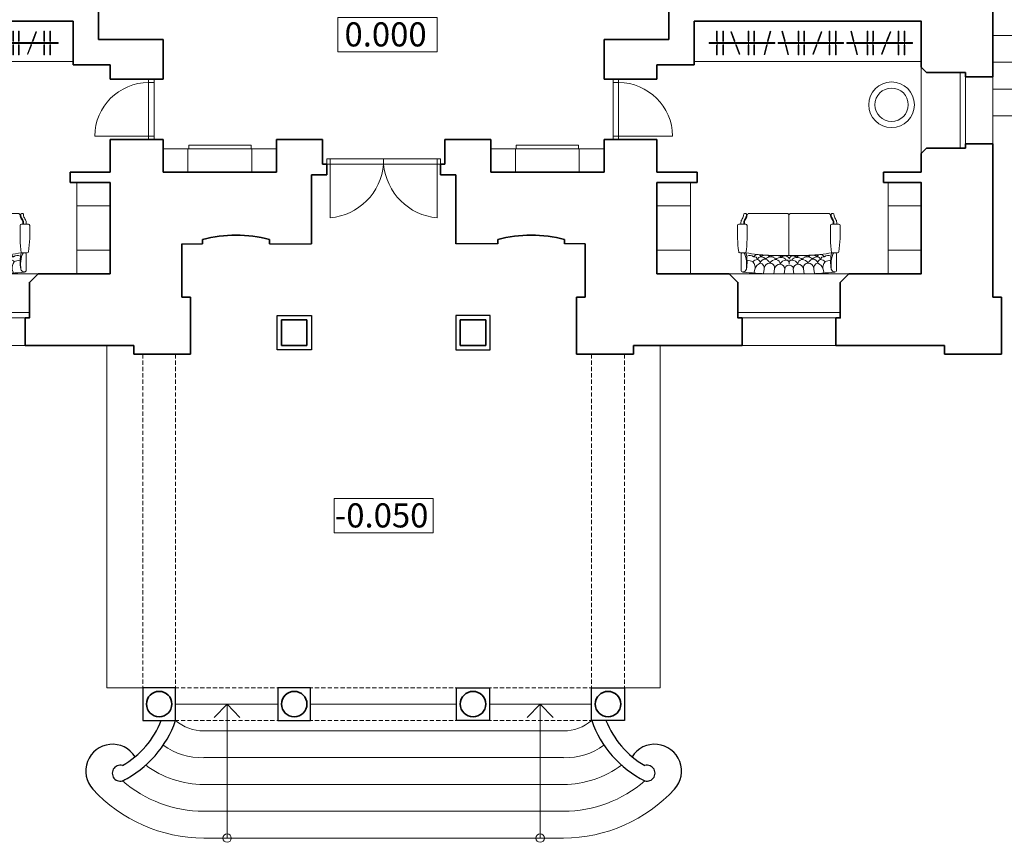
# Model space of a CAD drawing. Units: millimetres. Extents: x 18077 to 1444200, y 34595 to 428476.
# Drawn here: x 1345261 to 1359968, y 236636 to 248918 of the extents above; entities that cross this region are included whole.
import ezdxf
from ezdxf.enums import TextEntityAlignment as Align

# ---------------------------------------------------------------- set-up
doc = ezdxf.new("R2010")
doc.units = ezdxf.units.MM
doc.linetypes.add('DASHED', pattern=[19.05, 12.7, -6.35])
for name, color, linetype, lineweight in [('lest', 3, 'Continuous', 15), ('mebel', 40, 'Continuous', 9), ('okna', 5, 'Continuous', 13), ('Otmetka', 3, 'Continuous', 13), ('Двери', 3, 'Continuous', 13), ('отметки высот', 5, 'Continuous', 18), ('Стены наружные', 7, 'Continuous', 35), ('Терасы', 27, 'Continuous', 13)]:
    doc.layers.add(name, color=color, linetype=linetype, lineweight=lineweight)
doc.styles.add('ramka', font='ARIAL.TTF')

# ---------------------------------------------------------------- blocks, each defined once
blk = doc.blocks.new('рыре')
at = {"layer": 'mebel'}
for p, q in [((1212444, 252935), (1212444, 252906)), ((1212444, 252906), (1212447, 252906)), ((1212447, 252953), (1212447, 252885)), ((1212536, 252935), (1212536, 252906)), ((1212536, 252906), (1212539, 252906)), ((1212539, 252953), (1212539, 252885)), ((1212710, 252952), (1212735, 252888)), ((1212714, 252933), (1212724, 252906)), ((1212724, 252906), (1212727, 252908)), ((1212915, 252935), (1212915, 252906)), ((1212915, 252906), (1212918, 252906)), ((1212918, 252953), (1212918, 252885)), ((1212999, 252935), (1212999, 252906)), ((1212999, 252906), (1213003, 252906)), ((1213003, 252953), (1213003, 252885)), ((1213209, 252953), (1213192, 252886)), ((1213201, 252935), (1213194, 252908)), ((1213194, 252908), (1213198, 252907))]:
    blk.add_line(p, q, dxfattribs=at)
for points in [[(1212441, 252953), (1212441, 253098), (1212451, 253098), (1212451, 252953)], [(1212533, 252953), (1212533, 253098), (1212543, 253098), (1212543, 252953)], [(1212704, 252949), (1212653, 253084), (1212662, 253088), (1212714, 252953)], [(1212912, 252953), (1212912, 253098), (1212921, 253098), (1212921, 252953)], [(1212996, 252953), (1212996, 253098), (1213006, 253098), (1213006, 252953)], [(1213203, 252954), (1213239, 253094), (1213249, 253092), (1213213, 252952)], [(1212329, 252911), (1212329, 252927), (1213308, 252927), (1213308, 252911)], [(1212441, 252885), (1212441, 252741), (1212451, 252741), (1212451, 252885)], [(1212533, 252885), (1212533, 252741), (1212543, 252741), (1212543, 252885)], [(1212729, 252885), (1212780, 252751), (1212789, 252754), (1212738, 252889)], [(1212912, 252885), (1212912, 252741), (1212921, 252741), (1212921, 252885)], [(1212996, 252885), (1212996, 252741), (1213006, 252741), (1213006, 252885)], [(1213186, 252888), (1213150, 252748), (1213159, 252746), (1213196, 252886)]]:
    blk.add_lwpolyline(points, close=True, dxfattribs=at)
blk = doc.blocks.new('уфруфы')
at = {"layer": 'mebel'}
for p, q in [((1213472, 252935), (1213472, 252906)), ((1213472, 252906), (1213476, 252906)), ((1213476, 252953), (1213476, 252885)), ((1213564, 252935), (1213564, 252906)), ((1213564, 252906), (1213567, 252906)), ((1213567, 252953), (1213567, 252885)), ((1213738, 252952), (1213763, 252888)), ((1213742, 252933), (1213752, 252906)), ((1213752, 252906), (1213755, 252908)), ((1213943, 252935), (1213943, 252906)), ((1213943, 252906), (1213946, 252906)), ((1213946, 252953), (1213946, 252885)), ((1214027, 252935), (1214027, 252906)), ((1214027, 252906), (1214031, 252906)), ((1214031, 252953), (1214031, 252885)), ((1214237, 252953), (1214220, 252886)), ((1214229, 252935), (1214222, 252908)), ((1214222, 252908), (1214226, 252907))]:
    blk.add_line(p, q, dxfattribs=at)
for points in [[(1213469, 252953), (1213469, 253098), (1213479, 253098), (1213479, 252953)], [(1213561, 252953), (1213561, 253098), (1213571, 253098), (1213571, 252953)], [(1213732, 252949), (1213681, 253084), (1213690, 253088), (1213742, 252953)], [(1213940, 252953), (1213940, 253098), (1213950, 253098), (1213950, 252953)], [(1214024, 252953), (1214024, 253098), (1214034, 253098), (1214034, 252953)], [(1214231, 252954), (1214267, 253094), (1214277, 253092), (1214241, 252952)], [(1213357, 252911), (1213357, 252927), (1214336, 252927), (1214336, 252911)], [(1213469, 252885), (1213469, 252741), (1213479, 252741), (1213479, 252885)], [(1213561, 252885), (1213561, 252741), (1213571, 252741), (1213571, 252885)], [(1213757, 252885), (1213808, 252751), (1213817, 252754), (1213766, 252889)], [(1213940, 252885), (1213940, 252741), (1213950, 252741), (1213950, 252885)], [(1214024, 252885), (1214024, 252741), (1214034, 252741), (1214034, 252885)], [(1214214, 252888), (1214178, 252748), (1214188, 252746), (1214224, 252886)]]:
    blk.add_lwpolyline(points, close=True, dxfattribs=at)
blk = doc.blocks.new('sdsd')
at = {"layer": 'mebel'}
for p, q in [((1227165, 213140), (1227186, 213140)), ((1227235, 213140), (1227796, 213140)), ((1228423, 213140), (1227862, 213140)), ((1228493, 213140), (1228472, 213140)), ((1227083, 212980), (1227185, 212980)), ((1227832, 213110), (1227832, 212511)), ((1228576, 212980), (1228473, 212980)), ((1227063, 212767), (1227063, 212960)), ((1227205, 212756), (1227205, 212960)), ((1228453, 212756), (1228453, 212960)), ((1228596, 212767), (1228596, 212960)), ((1227100, 212552), (1227190, 212553)), ((1227116, 212296), (1227116, 212532)), ((1228558, 212552), (1228468, 212553)), ((1228543, 212296), (1228543, 212532)), ((1227196, 212310), (1227198, 212393)), ((1228463, 212310), (1228461, 212393)), ((1227307, 212251), (1227323, 212303)), ((1227453, 212242), (1227461, 212310)), ((1228131, 212240), (1227521, 212240)), ((1227528, 212240), (1228138, 212240)), ((1227607, 212240), (1227614, 212313)), ((1227761, 212240), (1227768, 212307)), ((1227903, 212240), (1227896, 212307)), ((1228057, 212240), (1228050, 212313)), ((1228211, 212242), (1228203, 212310)), ((1228357, 212251), (1228342, 212303))]:
    blk.add_line(p, q, dxfattribs=at)
for centre, radius, start, end in [((1227165, 213130), 10, 90, 178.0757), ((1227186, 213130), 10, 0, 90), ((1227235, 213110), 30, 90, 174.3296), ((1227802, 213110), 30, 0, 90), ((1227862, 213110), 30, 90, 180), ((1228423, 213110), 30, 5.6704, 90), ((1228472, 213130), 10, 90, 180), ((1228493, 213130), 10, 1.9243, 90), ((1227083, 212960), 20, 90, 180), ((1227185, 212960), 20, 0, 90), ((1228473, 212960), 20, 90, 180), ((1228576, 212960), 20, 0, 90), ((1229344, 212873), 2284, 182.6677, 187.6456), ((1225958, 212748), 1247, 350.9799, 0.3453), ((1229700, 212748), 1247, 179.6547, 189.0201), ((1226314, 212873), 2284, 352.3544, 357.3323), ((1227100, 212572), 20, 187.6456, 270), ((1227136, 212532), 20, 90, 180), ((1227143, 212522), 30, 19.8746, 90), ((1226812, 212392), 386, 359.7984, 21.42), ((1226626, 212418), 579, 349.257, 13.423), ((1227565, 214505), 1988, 259.1322, 268.9308), ((1227366, 212455), 72.4, 86.2147, 147.6824), ((1227354, 212456), 73.2, 30.664, 77.2815), ((1228094, 214505), 1988, 271.0692, 280.8678), ((1228310, 212456), 73.2, 102.7185, 149.336), ((1228299, 212455), 72.4, 32.3176, 93.7853), ((1229032, 212418), 579, 166.577, 190.743), ((1228846, 212392), 386, 158.58, 180.2016), ((1228515, 212522), 30, 90, 160.1254), ((1228523, 212532), 20, 0, 90), ((1228558, 212572), 20, 270, 352.3544), ((1227245, 212403), 109, 57.1613, 111.7085), ((1227236, 212347), 89.1, 50.6497, 106.1614), ((1227368, 212362), 92.3, 94.3999, 144.4492), ((1227203, 212332), 123, 346.5118, 43.2483), ((1227312, 212445), 49.9, 11.4557, 98.5328), ((1227445, 212281), 124, 109.7863, 169.8001), ((1227417, 212434), 59.8, 89.4708, 159.5526), ((1227344, 212398), 58.8, 0.3248, 73.5722), ((1227476, 212384), 74.4, 82.0008, 169.1853), ((1227385, 212323), 77.7, 350.4387, 76.407), ((1227484, 212420), 99.6, 85.4158, 132.256), ((1227406, 212392), 102, 40.7196, 83.4951), ((1227547, 212315), 85.6, 90.2748, 174.6426), ((1227550, 212410), 82.4, 87.4448, 144.3619), ((1227444, 212353), 113, 24.8662, 68.243), ((1227470, 212380), 141, 53.3641, 81.0871), ((1227709, 224365), 11855, 269.0892, 272.0379), ((1227949, 224365), 11855, 267.9621, 270.9108), ((1227638, 212347), 106, 90, 149.6786), ((1227542, 212327), 73.6, 349.014, 85.8661), ((1227649, 212290), 224, 86.4317, 115.2461), ((1227564, 212411), 82.4, 30.3932, 97.0403), ((1227707, 212287), 96.9, 93.4603, 164.2169), ((1227716, 212366), 119, 89.0687, 133.3024), ((1227633, 212384), 68.4, 359.0603, 85.6104), ((1227660, 212441), 72.9, 37.2427, 87.697), ((1227791, 212348), 96.8, 91.7502, 158.0855), ((1227691, 212307), 77.1, 359.7126, 82.3982), ((1227776, 212418), 88.1, 81.0332, 130.9), ((1227718, 212404), 81.4, 30.1473, 89.6685), ((1227790, 212397), 47.5, 351.8563, 91.8853), ((1227780, 212452), 54, 7.4435, 79.8982), ((1227896, 212448), 62.8, 109.6683, 169.5583), ((1227874, 212405), 39.9, 87.2075, 201.2369), ((1227882, 212404), 103, 51.5641, 94.1353), ((1227946, 212404), 81.4, 90.3315, 149.8527), ((1227873, 212348), 96.8, 21.9145, 88.2498), ((1227973, 212307), 77.1, 97.6018, 180.2874), ((1228004, 212441), 72.9, 92.303, 142.7573), ((1227948, 212366), 119, 46.6976, 90.9313), ((1228031, 212384), 68.4, 94.3896, 180.9397), ((1227957, 212287), 96.9, 15.7831, 86.5397), ((1228015, 212290), 224, 64.7539, 93.5683), ((1228026, 212347), 106, 30.3214, 90), ((1228100, 212411), 82.4, 82.9597, 149.6068), ((1228122, 212327), 73.6, 94.1339, 190.986), ((1228194, 212380), 141, 98.9129, 126.6359), ((1228114, 212410), 82.4, 35.6381, 92.5552), ((1228220, 212353), 113, 111.757, 155.1338), ((1228117, 212315), 85.6, 5.3574, 89.7252), ((1228181, 212420), 99.6, 47.744, 94.5842), ((1228188, 212384), 74.4, 10.8147, 97.9992), ((1228259, 212392), 102, 96.5049, 139.2804), ((1228280, 212323), 77.7, 103.593, 189.5613), ((1228248, 212434), 59.8, 20.4474, 90.5292), ((1228320, 212398), 58.8, 106.4278, 179.6752), ((1228219, 212281), 124, 10.1999, 70.2137), ((1228352, 212445), 49.9, 81.4672, 168.5443), ((1228296, 212362), 92.3, 35.5508, 85.6001), ((1228461, 212332), 123, 136.7517, 193.4882), ((1228419, 212403), 109, 68.2915, 122.8387), ((1228428, 212347), 89.1, 73.8386, 129.3503), ((1227146, 212296), 30, 180, 262.4041), ((1227144, 212319), 52.6, 268.0011, 350.7166), ((1227599, 216106), 3867, 263.2171, 268.9492), ((1227834, 212304), 65.5, 14.6371, 177.7861), ((1228060, 216106), 3867, 271.0508, 276.7829), ((1228515, 212319), 52.6, 189.2834, 271.9989), ((1228513, 212296), 30, 277.5959, 0)]:
    blk.add_arc(centre, radius, start, end, dxfattribs=at)
for points, knots in [([(1227114, 212980), (1227114, 212998), (1227113, 213038), (1227152, 213080), (1227155, 213115), (1227155, 213130)], [0, 0, 0, 0, 53.902937, 115.490989, 158.820268, 158.820268, 158.820268, 158.820268]), ([(1227155, 212980), (1227155, 212998), (1227154, 213038), (1227193, 213080), (1227196, 213115), (1227196, 213130)], [0, 0, 0, 0, 53.902937, 115.490989, 158.820268, 158.820268, 158.820268, 158.820268]), ([(1227165, 212980), (1227165, 212985), (1227165, 212990), (1227165, 213000), (1227165, 213005), (1227166, 213014), (1227167, 213018), (1227168, 213025), (1227169, 213026), (1227169, 213029), (1227170, 213030), (1227171, 213032), (1227171, 213033), (1227172, 213036), (1227173, 213038), (1227176, 213044), (1227178, 213047), (1227183, 213055), (1227186, 213059), (1227190, 213066), (1227193, 213071), (1227196, 213077), (1227197, 213078), (1227198, 213081), (1227198, 213082), (1227199, 213085), (1227200, 213086), (1227201, 213089), (1227201, 213090), (1227202, 213094), (1227203, 213097), (1227204, 213104), (1227205, 213109), (1227205, 213113)], [0, 0, 0, 0, 15.09064, 15.09064, 30.18128, 30.18128, 45.27192, 45.27192, 51.897725, 51.897725, 55.644053, 55.644053, 59.390381, 59.390381, 66.883037, 66.883037, 80.143632, 80.143632, 93.404227, 93.404227, 106.664823, 106.664823, 111.982876, 111.982876, 115.184192, 115.184192, 119.099775, 119.099775, 123.015358, 123.015358, 130.846525, 130.846525, 142.995631, 142.995631, 142.995631, 142.995631]), ([(1228493, 212980), (1228493, 212985), (1228493, 212990), (1228493, 213000), (1228493, 213005), (1228493, 213014), (1228492, 213018), (1228490, 213025), (1228490, 213026), (1228489, 213029), (1228489, 213030), (1228488, 213032), (1228487, 213033), (1228486, 213036), (1228485, 213038), (1228482, 213044), (1228480, 213047), (1228475, 213055), (1228473, 213059), (1228468, 213066), (1228466, 213071), (1228463, 213077), (1228462, 213078), (1228461, 213081), (1228460, 213082), (1228459, 213085), (1228459, 213086), (1228458, 213089), (1228457, 213090), (1228456, 213094), (1228456, 213097), (1228454, 213104), (1228454, 213109), (1228453, 213113)], [0, 0, 0, 0, 15.09064, 15.09064, 30.18128, 30.18128, 45.27192, 45.27192, 51.897725, 51.897725, 55.644053, 55.644053, 59.390381, 59.390381, 66.883037, 66.883037, 80.143632, 80.143632, 93.404227, 93.404227, 106.664823, 106.664823, 111.982876, 111.982876, 115.184192, 115.184192, 119.099775, 119.099775, 123.015358, 123.015358, 130.846525, 130.846525, 142.995631, 142.995631, 142.995631, 142.995631]), ([(1228503, 212980), (1228504, 212998), (1228505, 213038), (1228466, 213080), (1228463, 213115), (1228462, 213130)], [0, 0, 0, 0, 53.902937, 115.490989, 158.820268, 158.820268, 158.820268, 158.820268]), ([(1228544, 212980), (1228545, 212998), (1228546, 213038), (1228507, 213080), (1228504, 213115), (1228503, 213130)], [0, 0, 0, 0, 53.902937, 115.490989, 158.820268, 158.820268, 158.820268, 158.820268])]:
    blk.add_open_spline(points, degree=3, knots=knots, dxfattribs=at)

msp = doc.modelspace()

# ---------------------------------------------------------------- linework, layer by layer
at = {"layer": 'lest'}
for p, q in [((1367805, 248683), (1359797, 248683)), ((1367805, 248283), (1359797, 248283)), ((1367805, 247883), (1359797, 247883)), ((1367805, 247483), (1359797, 247483)), ((1346564, 238945), (1346564, 244055)), ((1354830, 238945), (1354830, 244055)), ((1347099, 238945), (1346564, 238945)), ((1354294, 238945), (1354830, 238945)), ((1347589, 238700), (1349117, 238700)), ((1348358, 238700), (1348165, 238500)), ((1348358, 236700), (1348358, 238700)), ((1348358, 238700), (1348551, 238500)), ((1349607, 238700), (1351787, 238700)), ((1352277, 238700), (1353804, 238700)), ((1353036, 238700), (1352842, 238500)), ((1353036, 236700), (1353036, 238700)), ((1353036, 238700), (1353229, 238500)), ((1348009, 238300), (1350697, 238300)), ((1353385, 238300), (1350697, 238300)), ((1348009, 237900), (1350697, 237900)), ((1353385, 237900), (1350697, 237900)), ((1348009, 237500), (1353385, 237500)), ((1348009, 237100), (1353385, 237100)), ((1348009, 236700), (1353385, 236700))]:
    msp.add_line(p, q, dxfattribs=at)
for centre in [(1348358, 236700), (1353036, 236700)]:
    msp.add_circle(centre, 63.9, dxfattribs=at)
at = {"layer": 'lest', "lineweight": 30}
for centre, radius, start, end in [((1346107, 238961), 1566, 296.11, 341.1662), ((1346107, 238961), 1366, 300.3309, 338.279), ((1355287, 238961), 1566, 198.8338, 243.89), ((1355287, 238961), 1366, 201.721, 239.6691), ((1346647, 237700), 400, 32.3711, 222.4442), ((1354746, 237700), 400, 317.5558, 147.6289), ((1346762, 237668), 119, 72.7594, 306.8018), ((1354632, 237668), 119, 233.1982, 107.2406)]:
    msp.add_arc(centre, radius, start, end, dxfattribs=at)
at = {"layer": 'lest'}
for centre, radius, start, end in [((1348009, 238945), 645, 229.4369, 270), ((1353385, 238945), 645, 270, 310.5631), ((1347980, 238875), 976, 233.9902, 271.6956), ((1353414, 238875), 976, 268.3044, 306.0098), ((1348009, 238945), 1445, 233.2531, 270), ((1353385, 238945), 1445, 270, 306.7469), ((1348009, 238945), 1845, 228.9173, 270), ((1353385, 238945), 1845, 270, 311.0827), ((1348009, 238945), 2245, 222.4442, 270), ((1353385, 238945), 2245, 270, 317.5558)]:
    msp.add_arc(centre, radius, start, end, dxfattribs=at)
at = {"layer": 'mebel'}
for p, q in [((1346057, 248895), (1342667, 248895)), ((1355337, 248895), (1358733, 248895)), ((1346057, 248295), (1342667, 248295)), ((1355337, 248295), (1358727, 248295)), ((1346614, 246140), (1346114, 246140)), ((1354779, 246140), (1355279, 246140)), ((1358733, 246140), (1358233, 246140)), ((1346614, 245475), (1346114, 245475)), ((1354779, 245475), (1355279, 245475)), ((1358733, 245475), (1358233, 245475))]:
    msp.add_line(p, q, dxfattribs=at)
for points in [[(1349097, 246640), (1349097, 246990), (1347404, 246990), (1347404, 246640), (1349097, 246640)], [(1347774, 246640), (1347774, 246990)], [(1348727, 246640), (1348727, 246990)], [(1352297, 246640), (1352297, 246990), (1353989, 246990), (1353989, 246640), (1352297, 246640)], [(1352667, 246640), (1352667, 246990)], [(1353619, 246640), (1353619, 246990)]]:
    msp.add_lwpolyline(points, dxfattribs=at)
for points in [[(1347785, 247045), (1348716, 247045), (1348716, 246990), (1347785, 246990)], [(1353609, 247045), (1352678, 247045), (1352678, 246990), (1353609, 246990)], [(1346614, 246490), (1346114, 246490), (1346114, 245125), (1346614, 245125)], [(1354779, 246490), (1355279, 246490), (1355279, 245125), (1354779, 245125)], [(1358733, 246490), (1358233, 246490), (1358233, 245125), (1358733, 245125)]]:
    msp.add_lwpolyline(points, close=True, dxfattribs=at)
for radius in [341, 250]:
    msp.add_circle((1358284, 247648), radius, dxfattribs=at)
at = {"layer": 'okna'}
for p, q in [((1358727, 246920), (1358727, 248210)), ((1359307, 247000), (1359307, 248130)), ((1359387, 247065), (1359387, 248065)), ((1359797, 247065), (1359797, 248065)), ((1343746, 245125), (1345536, 245125)), ((1357648, 245125), (1355858, 245125)), ((1343876, 244545), (1345406, 244545)), ((1343941, 244465), (1345341, 244465)), ((1357518, 244545), (1355988, 244545)), ((1357453, 244465), (1356053, 244465)), ((1343941, 244055), (1345341, 244055)), ((1357453, 244055), (1356053, 244055))]:
    msp.add_line(p, q, dxfattribs=at)
at = {"layer": 'Двери'}
msp.add_line((1350697, 246760), (1350697, 246840), dxfattribs=at)
for points in [[(1347267, 248030), (1347267, 247130), (1347187, 247130), (1347187, 248030), (1347267, 248030)], [(1347187, 247980), (1347267, 247980)], [(1354127, 248030), (1354127, 247130), (1354207, 247130), (1354207, 248030), (1354127, 248030)], [(1354207, 247980), (1354127, 247980)], [(1346382, 247180), (1347267, 247180)], [(1355012, 247180), (1354127, 247180)], [(1349847, 246760), (1349847, 246840), (1351547, 246840), (1351547, 246760), (1349847, 246760)], [(1349897, 246840), (1349897, 245960)], [(1351497, 246840), (1351497, 245960)], [(1351497, 246840), (1351497, 245960)]]:
    msp.add_lwpolyline(points, dxfattribs=at)
for centre, radius, start, end in [((1347187, 247175), 805, 90, 179.6554), ((1354207, 247175), 805, 0.3446, 90), ((1349818, 246839), 883, 275.1552, 354.8448), ((1351576, 246839), 883, 185.1552, 264.8448)]:
    msp.add_arc(centre, radius, start, end, dxfattribs=at)
at = {"layer": 'отметки высот', "color": 250}
for points in [[(1350015, 248953), (1351496, 248953), (1351496, 248438), (1350015, 248438)], [(1349956, 241771), (1351438, 241771), (1351438, 241256), (1349956, 241256)]]:
    msp.add_lwpolyline(points, close=True, dxfattribs=at)
at = {"layer": 'Стены наружные'}
for p, q in [((1346437, 251110), (1346437, 248625)), ((1354957, 251110), (1354957, 248625)), ((1359797, 249513), (1359797, 248065)), ((1346057, 248895), (1342667, 248895)), ((1346057, 248895), (1346057, 248245)), ((1355337, 248895), (1358727, 248895)), ((1355337, 248895), (1355337, 248245)), ((1358727, 248895), (1358727, 248210)), ((1346437, 248625), (1347404, 248625)), ((1347404, 248625), (1347404, 248030)), ((1353989, 248625), (1353989, 248030)), ((1354957, 248625), (1353989, 248625)), ((1346057, 248245), (1346614, 248245)), ((1346614, 248245), (1346614, 248030)), ((1354779, 248245), (1354779, 248030)), ((1355337, 248245), (1354779, 248245)), ((1358807, 248130), (1358727, 248210)), ((1359387, 248130), (1358807, 248130)), ((1359387, 248065), (1359387, 248130)), ((1346614, 248030), (1347404, 248030)), ((1354779, 248030), (1353989, 248030)), ((1359797, 248065), (1359387, 248065)), ((1346614, 247130), (1346614, 246640)), ((1346614, 247130), (1347404, 247130)), ((1347404, 247130), (1347404, 246640)), ((1349782, 247130), (1349097, 247130)), ((1349097, 247130), (1349097, 246640)), ((1349782, 246760), (1349782, 247130)), ((1351612, 247130), (1352297, 247130)), ((1351612, 246760), (1351612, 247130)), ((1352297, 247130), (1352297, 246640)), ((1353989, 247130), (1353989, 246640)), ((1354779, 247130), (1353989, 247130)), ((1354779, 247130), (1354779, 246640)), ((1358807, 247000), (1358727, 246920)), ((1359387, 247000), (1358807, 247000)), ((1359797, 247065), (1359387, 247065)), ((1359387, 247065), (1359387, 247000)), ((1359797, 247065), (1359797, 244775)), ((1358727, 246920), (1358727, 246640)), ((1349847, 246760), (1349782, 246760)), ((1349847, 246600), (1349847, 246760)), ((1351547, 246600), (1351547, 246760)), ((1351547, 246760), (1351612, 246760)), ((1346614, 246640), (1346014, 246640)), ((1346014, 246640), (1346014, 246490)), ((1347404, 246640), (1349097, 246640)), ((1349847, 246600), (1349617, 246600)), ((1349617, 246600), (1349617, 245570)), ((1351547, 246600), (1351777, 246600)), ((1351777, 246600), (1351777, 245570)), ((1353989, 246640), (1352297, 246640)), ((1354779, 246640), (1355379, 246640)), ((1355379, 246640), (1355379, 246490)), ((1358727, 246640), (1358164, 246640)), ((1358164, 246640), (1358164, 246490)), ((1346014, 246490), (1346614, 246490)), ((1346614, 246490), (1346614, 245125)), ((1354779, 246490), (1354779, 245125)), ((1355379, 246490), (1354779, 246490)), ((1358164, 246490), (1358727, 246490)), ((1358727, 246490), (1358727, 245125)), ((1347993, 245635), (1347993, 245570)), ((1348993, 245570), (1348993, 245635)), ((1352401, 245570), (1352401, 245635)), ((1353401, 245635), (1353401, 245570)), ((1347684, 245570), (1347684, 244775)), ((1353709, 245570), (1353709, 244775)), ((1345536, 245125), (1346614, 245125)), ((1355858, 245125), (1354779, 245125)), ((1358727, 245125), (1357648, 245125)), ((1347814, 244775), (1347684, 244775)), ((1347814, 243925), (1347814, 244775)), ((1353579, 243925), (1353579, 244775)), ((1353579, 244775), (1353709, 244775)), ((1359927, 244775), (1359797, 244775)), ((1359927, 243925), (1359927, 244775)), ((1349172, 244055), (1349172, 244435)), ((1349172, 244435), (1349552, 244435)), ((1349552, 244435), (1349552, 244055)), ((1352222, 244435), (1351842, 244435)), ((1351842, 244435), (1351842, 244055)), ((1352222, 244055), (1352222, 244435)), ((1345341, 244055), (1346964, 244055)), ((1346964, 243925), (1346964, 244055)), ((1349552, 244055), (1349172, 244055)), ((1351842, 244055), (1352222, 244055)), ((1354429, 243925), (1354429, 244055)), ((1356053, 244055), (1354429, 244055)), ((1359077, 244055), (1357453, 244055)), ((1359077, 243925), (1359077, 244055)), ((1346964, 243925), (1347814, 243925)), ((1354429, 243925), (1353579, 243925)), ((1359077, 243925), (1359927, 243925))]:
    msp.add_line(p, q, dxfattribs=at)
at = {"layer": 'Стены наружные', "lineweight": -3}
for p, q in [((1347684, 245570), (1347993, 245570)), ((1348993, 245570), (1349617, 245570)), ((1352401, 245570), (1351777, 245570)), ((1353709, 245570), (1353401, 245570)), ((1349107, 243990), (1349107, 244500)), ((1349107, 244500), (1349617, 244500)), ((1349617, 244500), (1349617, 243990)), ((1352287, 244500), (1351777, 244500)), ((1351777, 244500), (1351777, 243990)), ((1352287, 243990), (1352287, 244500)), ((1349617, 243990), (1349107, 243990)), ((1351777, 243990), (1352287, 243990)), ((1347589, 238945), (1347099, 238945)), ((1347099, 238945), (1347099, 238455)), ((1347589, 238455), (1347589, 238945)), ((1349607, 238945), (1349117, 238945)), ((1349117, 238945), (1349117, 238455)), ((1349607, 238455), (1349607, 238945)), ((1351787, 238455), (1351787, 238945)), ((1351787, 238945), (1352277, 238945)), ((1352277, 238945), (1352277, 238455)), ((1353804, 238455), (1353804, 238945)), ((1353804, 238945), (1354294, 238945)), ((1354294, 238945), (1354294, 238455)), ((1347099, 238455), (1347589, 238455)), ((1349117, 238455), (1349607, 238455)), ((1352277, 238455), (1351787, 238455)), ((1354294, 238455), (1353804, 238455))]:
    msp.add_line(p, q, dxfattribs=at)
at = {"layer": 'Стены наружные'}
for points in [[(1345341, 244055), (1345341, 244465), (1345406, 244465), (1345406, 244995), (1345536, 245125)], [(1356053, 244055), (1356053, 244465), (1355988, 244465), (1355988, 244995), (1355858, 245125)], [(1357453, 244055), (1357453, 244465), (1357518, 244465), (1357518, 244995), (1357648, 245125)]]:
    msp.add_lwpolyline(points, dxfattribs=at)
for centre in [(1347344, 238700), (1349362, 238700), (1352032, 238700), (1354049, 238700)]:
    msp.add_circle(centre, 190, dxfattribs=at)
for centre in [(1348493, 243745), (1352901, 243745)]:
    msp.add_arc(centre, 1956, 75.1862, 104.8138, dxfattribs=at)
at = {"layer": 'Терасы', "linetype": 'DASHED', "ltscale": 5}
for p, q in [((1347099, 243925), (1347099, 238455)), ((1347589, 243925), (1347589, 238455)), ((1353804, 243925), (1353804, 238455)), ((1354294, 243925), (1354294, 238455)), ((1347099, 238945), (1354294, 238945)), ((1347099, 238455), (1354294, 238455))]:
    msp.add_line(p, q, dxfattribs=at)

# ---------------------------------------------------------------- block references
at = {"layer": 'lest', "xscale": -1}
msp.add_blockref('sdsd', (2572473, 32885), dxfattribs=at)
at = {"layer": 'lest'}
msp.add_blockref('sdsd', (128920, 32885), dxfattribs=at)
at = {"layer": 'mebel', "xscale": -1}
for name, p in [('рыре', (2558164, -4349)), ('уфруфы', (2570924, -4349)), ('рыре', (2570924, -4349))]:
    msp.add_blockref(name, p, dxfattribs=at)
at = {"layer": 'mebel'}
msp.add_blockref('рыре', (143230, -4349), dxfattribs=at)

# ---------------------------------------------------------------- texts
at = {"layer": 'Otmetka', "color": 6, "lineweight": -2, "style": 'ramka'}
for s, p in [('0.000', (1350726, 248519)), ('-0.050', (1350667, 241337))]:
    msp.add_text(s, height=360, dxfattribs=at).set_placement(p, align=Align.CENTER)

doc.saveas('drawing.dxf')
